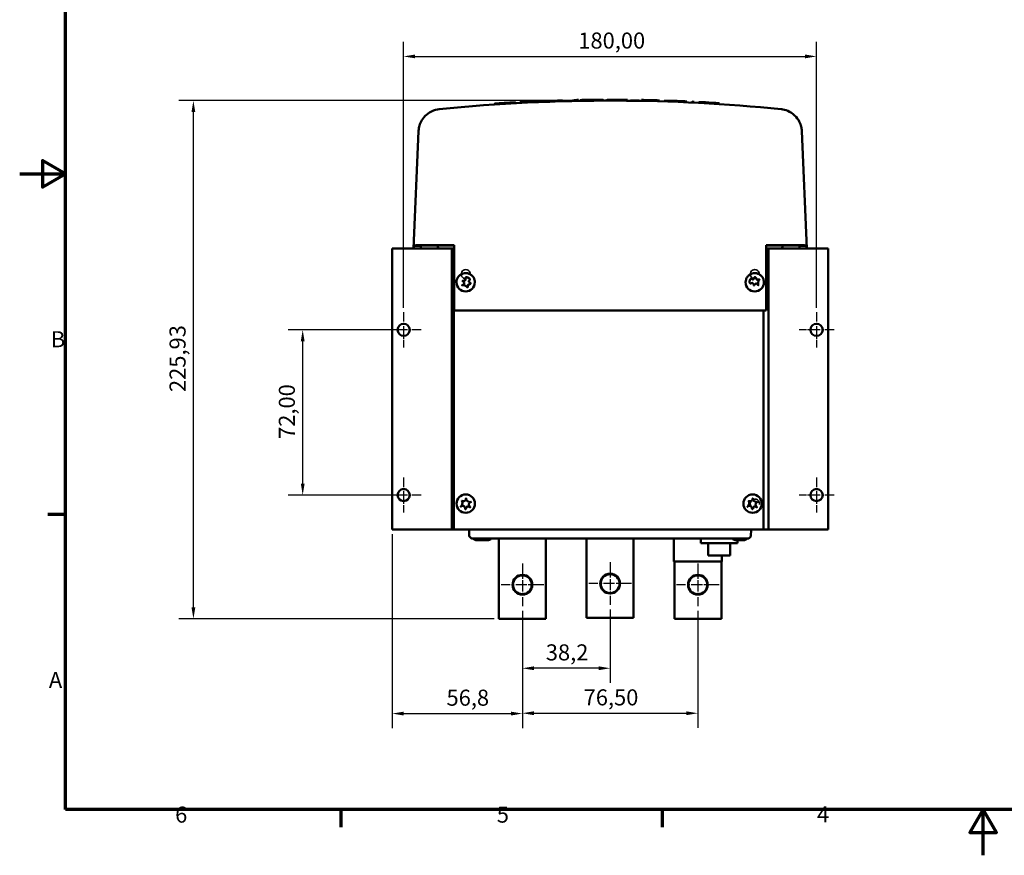
# Model space of a CAD drawing. Units: millimetres. Extents: x 0 to 840, y 0 to 594.
# Drawn here: x 0 to 429, y 0 to 364 of the extents above; entities that cross this region are included whole.
import ezdxf

# ---------------------------------------------------------------- set-up
doc = ezdxf.new("R2010")
doc.units = ezdxf.units.MM
doc.header["$LTSCALE"] = 2
doc.linetypes.add('CHAIN', pattern=[0.3543, 0.2362, -0.0295, 0.0591, -0.0295])
for name, color, linetype, lineweight in [('Border (ISO)', 7, 'Continuous', 70), ('Center Mark (ISO)', 7, 'Continuous', 25), ('Dimension (ISO)', 7, 'Continuous', 25), ('Visible (ISO)', 7, 'Continuous', 50), ('Visible Narrow (ISO)', 7, 'Continuous', 35)]:
    doc.layers.add(name, color=color, linetype=linetype, lineweight=lineweight)
doc.styles.add('Note Text (ISO)', font='tahoma.ttf')
doc.dimstyles.new('Default (ISO)', dxfattribs={"dimscale": 2, "dimtxt": 3.5, "dimasz": 2.5, "dimexe": 3.175, "dimexo": 1, "dimgap": 0.762, "dimtad": 1, "dimrnd": 1e-08, "dimzin": 0, "dimtxsty": 'Note Text (ISO)', "dimcen": 0.09, "dimdle": 10, "dimclrd": 256, "dimclre": 256, "dimclrt": 256, "dimazin": 0, "dimtfac": 1.001486, "dimtmove": 0, "dimatfit": 3, "dimfxl": 1, "dimtolj": 1, "dimtzin": 0, "dimlwd": -1, "dimlwe": -1, "dimarcsym": 0})

# ---------------------------------------------------------------- blocks, each defined once
blk = doc.blocks.new('Borders Default Border')
at = {"layer": 'Border (ISO)'}
for p, q in [((10, 74.25), (6.1, 74.25)), ((70, 10), (70, 6.1)), ((140, 10), (140, 6.1))]:
    blk.add_line(p, q, dxfattribs=at)
at = {"layer": 'Border (ISO)', "flags": 128}
for points in [[(10, 10), (10, 287), (410, 287), (410, 10), (10, 10)], [(0, 148.5), (10, 148.5), (5, 151.39), (5, 145.61), (10, 148.5)], [(210, 0), (210, 10), (207.11, 5), (212.89, 5), (210, 10)]]:
    blk.add_lwpolyline(points, dxfattribs=at)
at = {"layer": 'Border (ISO)', "char_height": 3.5, "attachment_point": 7, "style": 'Note Text (ISO)'}
for s, insert in [('B', (6.78, 109.63)), ('A', (6.36, 35.38)), ('6', (33.88, 6.03)), ('5', (103.98, 6.03)), ('4', (173.78, 6.1))]:
    blk.add_mtext(s, dxfattribs=dict(at, insert=insert))
blk = doc.blocks.new('*D7')
at = {"layer": 'Defpoints', "color": 0, "transparency": 16777216}
for p in [(123.36, 229.03), (167.36, 229.03), (167.36, 157.03)]:
    blk.add_point(p, dxfattribs=at)
at = {"layer": 'Dimension (ISO)', "transparency": 16777216}
for p, q in [((165.36, 229.03), (117.01, 229.03)), ((123.36, 162.03), (123.36, 224.03)), ((165.36, 157.03), (117.01, 157.03))]:
    blk.add_line(p, q, dxfattribs=at)
for points in [[(122.53, 224.03), (124.19, 224.03), (123.36, 229.03)], [(122.53, 162.03), (124.19, 162.03), (123.36, 157.03)]]:
    blk.add_solid(points, dxfattribs=at)
at = {"layer": 'Dimension (ISO)', "transparency": 16777216, "insert": (112.95, 181.49), "char_height": 7, "attachment_point": 1, "rotation": 90, "style": 'Note Text (ISO)'}
blk.add_mtext('\\A1;72,00', dxfattribs=at)
blk = doc.blocks.new('*D8')
at = {"layer": 'Defpoints', "color": 0, "transparency": 16777216}
for p in [(75.72, 328.96), (257.4, 328.96), (208.86, 103.03)]:
    blk.add_point(p, dxfattribs=at)
at = {"layer": 'Dimension (ISO)', "transparency": 16777216}
for p, q in [((255.4, 328.96), (69.37, 328.96)), ((75.72, 108.03), (75.72, 323.96)), ((206.86, 103.03), (69.37, 103.03))]:
    blk.add_line(p, q, dxfattribs=at)
for points in [[(74.89, 323.96), (76.55, 323.96), (75.72, 328.96)], [(74.89, 108.03), (76.55, 108.03), (75.72, 103.03)]]:
    blk.add_solid(points, dxfattribs=at)
at = {"layer": 'Dimension (ISO)', "transparency": 16777216, "insert": (65.31, 201.93), "char_height": 7, "attachment_point": 1, "rotation": 90, "style": 'Note Text (ISO)'}
blk.add_mtext('\\A1;225,93', dxfattribs=at)
blk = doc.blocks.new('*D11')
at = {"layer": 'Defpoints', "color": 0, "transparency": 16777216}
for p in [(219.11, 108.63), (295.61, 108.63), (295.61, 61.93)]:
    blk.add_point(p, dxfattribs=at)
at = {"layer": 'Dimension (ISO)', "transparency": 16777216}
for p, q in [((219.11, 106.63), (219.11, 55.58)), ((295.61, 106.63), (295.61, 55.58)), ((224.11, 61.93), (290.61, 61.93))]:
    blk.add_line(p, q, dxfattribs=at)
for points in [[(224.11, 62.76), (224.11, 61.1), (219.11, 61.93)], [(290.61, 62.76), (290.61, 61.1), (295.61, 61.93)]]:
    blk.add_solid(points, dxfattribs=at)
at = {"layer": 'Dimension (ISO)', "transparency": 16777216, "insert": (245.82, 72.34), "char_height": 7, "attachment_point": 1, "style": 'Note Text (ISO)'}
blk.add_mtext('\\A1;76,50', dxfattribs=at)
blk = doc.blocks.new('*D12')
at = {"layer": 'Defpoints', "color": 0, "transparency": 16777216}
for p in [(219.11, 108.63), (257.36, 109.13), (219.11, 81.53)]:
    blk.add_point(p, dxfattribs=at)
at = {"layer": 'Dimension (ISO)', "transparency": 16777216}
for p, q in [((219.11, 106.63), (219.11, 75.18)), ((257.36, 107.13), (257.36, 75.18)), ((252.36, 81.53), (224.11, 81.53))]:
    blk.add_line(p, q, dxfattribs=at)
for points in [[(224.11, 82.36), (224.11, 80.7), (219.11, 81.53)], [(252.36, 82.36), (252.36, 80.7), (257.36, 81.53)]]:
    blk.add_solid(points, dxfattribs=at)
at = {"layer": 'Dimension (ISO)', "transparency": 16777216, "insert": (229.33, 91.95), "char_height": 7, "attachment_point": 1, "style": 'Note Text (ISO)'}
blk.add_mtext('\\A1;38,2', dxfattribs=at)
blk = doc.blocks.new('*D13')
at = {"layer": 'Defpoints', "color": 0, "transparency": 16777216}
for p in [(162.36, 142.03), (219.11, 108.63), (219.11, 61.78)]:
    blk.add_point(p, dxfattribs=at)
at = {"layer": 'Dimension (ISO)', "transparency": 16777216}
for p, q in [((162.36, 140.03), (162.36, 55.43)), ((219.11, 106.63), (219.11, 55.43)), ((167.36, 61.78), (214.11, 61.78))]:
    blk.add_line(p, q, dxfattribs=at)
for points in [[(167.36, 62.61), (167.36, 60.94), (162.36, 61.78)], [(214.11, 62.61), (214.11, 60.94), (219.11, 61.78)]]:
    blk.add_solid(points, dxfattribs=at)
at = {"layer": 'Dimension (ISO)', "transparency": 16777216, "insert": (186.05, 72.2), "char_height": 7, "attachment_point": 1, "style": 'Note Text (ISO)'}
blk.add_mtext('\\A1;56,8', dxfattribs=at)
blk = doc.blocks.new('*D14')
at = {"layer": 'Defpoints', "color": 0, "transparency": 16777216}
for p in [(347.36, 348.22), (167.36, 236.68), (347.36, 236.68)]:
    blk.add_point(p, dxfattribs=at)
at = {"layer": 'Dimension (ISO)', "transparency": 16777216}
for p, q in [((167.36, 238.68), (167.36, 354.57)), ((347.36, 238.68), (347.36, 354.57)), ((172.36, 348.22), (342.36, 348.22))]:
    blk.add_line(p, q, dxfattribs=at)
for points in [[(172.36, 349.05), (172.36, 347.39), (167.36, 348.22)], [(342.36, 349.05), (342.36, 347.39), (347.36, 348.22)]]:
    blk.add_solid(points, dxfattribs=at)
at = {"layer": 'Dimension (ISO)', "transparency": 16777216, "insert": (243.49, 358.64), "char_height": 7, "attachment_point": 1, "style": 'Note Text (ISO)'}
blk.add_mtext('\\A1;180,00', dxfattribs=at)

msp = doc.modelspace()

# ---------------------------------------------------------------- linework, layer by layer
at = {"layer": 'Center Mark (ISO)', "linetype": 'CHAIN', "ltscale": 8.500637}
for p, q in [((167.362, 236.681), (167.362, 221.381)), ((347.362, 236.681), (347.362, 221.381)), ((175.012, 229.031), (159.712, 229.031)), ((355.012, 229.031), (339.712, 229.031)), ((167.362, 164.681), (167.362, 149.381)), ((347.362, 164.681), (347.362, 149.381)), ((175.012, 157.031), (159.712, 157.031)), ((355.012, 157.031), (339.712, 157.031))]:
    msp.add_line(p, q, dxfattribs=at)
at = {"layer": 'Center Mark (ISO)', "linetype": 'CHAIN', "ltscale": 10.334129}
for p, q in [((219.112, 127.231), (219.112, 108.631)), ((257.362, 127.731), (257.362, 109.131)), ((295.612, 127.231), (295.612, 108.631)), ((228.412, 117.931), (209.812, 117.931)), ((266.662, 118.431), (248.062, 118.431)), ((304.912, 117.931), (286.312, 117.931))]:
    msp.add_line(p, q, dxfattribs=at)
at = {"layer": 'Visible (ISO)'}
for p, q in [((206.827, 327.237), (206.827, 327.481)), ((216.053, 327.81), (216.053, 328.215)), ((218.062, 327.919), (218.062, 328.324)), ((225.986, 328.297), (225.986, 328.702)), ((226.94, 328.337), (226.94, 328.742)), ((228.021, 328.381), (228.021, 328.786)), ((234.568, 328.611), (234.568, 329.016)), ((235.901, 328.651), (235.901, 329.056)), ((242.435, 328.811), (242.435, 329.217)), ((243.528, 328.833), (243.528, 329.238)), ((244.255, 328.846), (244.255, 328.995)), ((254.536, 328.957), (254.536, 329.077)), ((255.977, 328.961), (255.977, 329.213)), ((264.982, 328.923), (264.982, 329.329)), ((266.214, 328.91), (266.214, 329.014)), ((269.967, 328.856), (269.967, 328.96)), ((270.985, 328.838), (270.985, 329.243)), ((278.909, 328.65), (278.909, 329.056)), ((280.899, 328.59), (280.899, 328.723)), ((290.757, 328.212), (290.757, 328.616)), ((293.001, 328.108), (293.001, 328.513)), ((293.974, 328.061), (293.974, 328.465)), ((296.091, 327.953), (296.091, 328.202)), ((304.975, 327.436), (304.975, 327.676)), ((173.865, 315.627), (171.634, 264.531)), ((340.932, 315.627), (343.162, 264.531)), ((162.862, 264.531), (162.362, 264.531)), ((162.362, 142.031), (162.362, 264.531)), ((162.862, 264.531), (187.862, 264.531)), ((174.875, 265.713), (171.871, 265.713)), ((176.909, 265.975), (189.449, 265.975)), ((189.449, 265.844), (176.909, 265.844)), ((188.362, 264.531), (187.862, 264.531)), ((188.362, 264.531), (188.862, 264.531)), ((188.362, 142.031), (188.362, 264.531)), ((188.862, 264.531), (189.247, 264.531)), ((189.449, 264.531), (189.247, 264.531)), ((189.247, 264.531), (189.247, 142.031)), ((189.449, 265.975), (189.449, 237.531)), ((325.348, 265.975), (337.888, 265.975)), ((325.348, 237.531), (325.348, 265.975)), ((337.888, 265.844), (325.348, 265.844)), ((325.348, 264.531), (325.862, 264.531)), ((325.862, 264.531), (326.362, 264.531)), ((326.862, 264.531), (326.362, 264.531)), ((326.362, 142.031), (326.362, 264.531)), ((326.862, 264.531), (351.862, 264.531)), ((342.926, 265.713), (339.922, 265.713)), ((352.362, 264.531), (351.862, 264.531)), ((352.362, 142.031), (352.362, 264.531)), ((190.398, 249.753), (190.398, 249.764)), ((193.754, 249.416), (193.754, 249.342)), ((194.32, 250.983), (194.32, 250.909)), ((195.778, 250.172), (195.778, 250.098)), ((198.398, 249.753), (198.398, 249.764)), ((316.398, 249.753), (316.398, 249.764)), ((321.821, 249.284), (321.821, 249.21)), ((324.398, 249.753), (324.398, 249.764)), ((189.449, 237.531), (325.348, 237.531)), ((324.247, 142.031), (324.247, 237.531)), ((162.862, 142.031), (162.362, 142.031)), ((162.862, 142.031), (187.862, 142.031)), ((188.362, 142.031), (187.862, 142.031)), ((188.362, 142.031), (188.862, 142.031)), ((188.862, 142.031), (189.247, 142.031)), ((189.247, 142.031), (324.247, 142.031)), ((195.862, 142.031), (195.962, 139.158)), ((318.761, 139.158), (318.862, 142.031)), ((324.247, 142.031), (325.862, 142.031)), ((325.862, 142.031), (326.362, 142.031)), ((326.862, 142.031), (326.362, 142.031)), ((326.862, 142.031), (351.862, 142.031)), ((352.362, 142.031), (351.862, 142.031)), ((196.019, 139.025), (196.942, 138.09)), ((197.085, 138.031), (317.638, 138.031)), ((202.872, 137.431), (198.852, 137.431)), ((202.872, 137.431), (198.852, 137.431)), ((198.852, 137.431), (198.852, 137.431)), ((204.372, 137.431), (202.872, 137.431)), ((204.372, 137.431), (202.872, 137.431)), ((202.872, 137.431), (202.872, 137.431)), ((204.372, 137.431), (204.372, 137.431)), ((208.862, 103.031), (208.862, 138.031)), ((229.362, 138.031), (229.362, 103.031)), ((247.112, 103.531), (247.112, 138.031)), ((267.612, 138.031), (267.612, 103.531)), ((285.162, 128.031), (285.162, 138.031)), ((296.862, 136.031), (296.862, 138.031)), ((315.872, 137.431), (311.852, 137.431)), ((315.872, 137.431), (311.852, 137.431)), ((311.852, 137.431), (311.852, 137.431)), ((312.862, 136.031), (312.862, 137.431)), ((315.872, 137.431), (315.872, 137.431)), ((317.781, 138.09), (318.704, 139.025)), ((296.862, 136.031), (312.862, 136.031)), ((300.071, 130.681), (300.071, 136.031)), ((300.115, 136.031), (300.115, 130.681)), ((309.653, 130.681), (309.653, 136.031)), ((300.115, 130.681), (300.071, 130.681)), ((309.653, 130.681), (300.115, 130.681)), ((306.062, 128.031), (306.062, 130.681)), ((285.162, 128.031), (306.062, 128.031)), ((285.362, 103.031), (285.362, 128.031)), ((305.862, 128.031), (305.862, 103.031)), ((229.362, 103.031), (208.862, 103.031)), ((267.612, 103.531), (247.112, 103.531)), ((305.862, 103.031), (285.362, 103.031))]:
    msp.add_line(p, q, dxfattribs=at)
for centre, radius in [((167.362, 229.031), 2.65), ((347.362, 229.031), 2.65), ((167.362, 157.031), 2.65), ((347.362, 157.031), 2.65), ((194.447, 153.281), 4), ((319.447, 153.281), 4), ((219.112, 117.931), 4.3), ((219.112, 117.931), 4.1), ((257.362, 118.431), 4.3), ((257.362, 118.431), 4.1), ((295.612, 117.931), 4.3), ((295.612, 117.931), 4.1)]:
    msp.add_circle(centre, radius, dxfattribs=at)
for centre, radius, start, end in [((196.162, 139.165), 0.2, 182, 224.64321), ((197.085, 138.231), 0.2, 224.64321, 270), ((198.862, 138.931), 1.5, 216.8699, 269.61803), ((202.862, 138.931), 1.5, 270.38197, 323.1301), ((204.362, 138.931), 1.5, 270.38197, 323.1301), ((311.862, 138.931), 1.5, 216.8699, 269.61803), ((315.862, 138.931), 1.5, 270.38197, 323.1301), ((317.638, 138.231), 0.2, 270, 315.35679), ((318.561, 139.165), 0.2, 315.35679, 358)]:
    msp.add_arc(centre, radius, start, end, dxfattribs=at)
for centre, major_axis, ratio, start_param, end_param in [((640.455, 265.099), (-468.795, 0), 0.043661, 6.2507105, 6.2531881), ((640.455, 265.099), (465.793, 0), 0.043661, 3.1091294, 3.1114143), ((-125.659, 265.099), (-465.793, 0), 0.043661, 3.171771, 3.1740559), ((-125.659, 265.099), (468.795, 0), 0.043661, 0.0299972, 0.0324748), ((194.398, 249.753), (4, 0), 0.9990482, 3.1415927, 6.2831853), ((320.398, 249.753), (4, 0), 0.9990482, 3.1415927, 6.2831853)]:
    msp.add_ellipse(centre, major_axis=major_axis, ratio=ratio, start_param=start_param, end_param=end_param, dxfattribs=at)
for points, degree, knots in [([(182.898, 325.214), (208.482, 327.795), (234.235, 329.046), (283.965, 328.875), (308.004, 327.624), (331.899, 325.214)], 3, [0, 0, 0, 0, 7.7142418, 7.7142418, 14.9189317, 14.9189317, 14.9189317, 14.9189317]), ([(206.827, 327.481), (206.827, 327.513), (206.873, 327.546), (207.081, 327.598), (207.178, 327.616), (207.372, 327.643), (207.491, 327.659), (208.019, 327.712), (208.385, 327.741), (208.992, 327.786), (209.269, 327.805), (209.538, 327.822)], 3, [0, 0, 0, 0, 0.13292517, 0.13292517, 0.20062532, 0.20062532, 0.22962181, 0.22962181, 0.26972267, 0.26972267, 0.30109383, 0.30109383, 0.30109383, 0.30109383]), ([(244.255, 328.995), (244.255, 329.075), (244.354, 329.137), (244.667, 329.195), (244.772, 329.21), (244.981, 329.228), (245.091, 329.236), (245.629, 329.263), (246.085, 329.277), (247.089, 329.3), (247.642, 329.309), (248.154, 329.315)], 3, [0, 0, 0, 0, 0.31801235, 0.31801235, 0.42324221, 0.42324221, 0.46948835, 0.46948835, 0.55001661, 0.55001661, 0.63269544, 0.63269544, 0.63269544, 0.63269544]), ([(251.692, 329.351), (252.166, 329.355), (252.671, 329.355), (253.475, 329.342), (253.676, 329.333), (253.933, 329.32), (254.06, 329.309), (254.204, 329.291), (254.243, 329.284), (254.312, 329.269), (254.336, 329.26), (254.493, 329.208), (254.511, 329.187), (254.534, 329.141), (254.536, 329.105), (254.536, 329.077)], 3, [0, 0, 0, 0, 0.1419265, 0.1419265, 0.2552034, 0.2552034, 0.4471246, 0.4471246, 0.5460484, 0.5460484, 0.6654822, 0.6654822, 1.2511187, 1.2511187, 2.0591029, 2.0591029, 2.0591029, 2.0591029]), ([(255.977, 329.213), (255.977, 329.244), (256.022, 329.275), (256.225, 329.311), (256.316, 329.322), (256.508, 329.336), (256.621, 329.343), (257.074, 329.358), (257.381, 329.363), (257.895, 329.367), (258.127, 329.367), (258.353, 329.367)], 3, [0, 0, 0, 0, 0.13246774, 0.13246774, 0.19643101, 0.19643101, 0.22841391, 0.22841391, 0.27184043, 0.27184043, 0.30538998, 0.30538998, 0.30538998, 0.30538998]), ([(280.899, 328.723), (280.899, 328.793), (280.988, 328.851), (281.395, 328.912), (281.577, 328.92), (281.792, 328.929), (281.961, 328.931), (282.474, 328.931), (282.856, 328.924), (283.504, 328.907), (283.795, 328.897), (284.078, 328.887)], 3, [0, 0, 0, 0, 0.2730772, 0.2730772, 0.4535855, 0.4535855, 0.7944718, 0.7944718, 1.4028029, 1.4028029, 1.8693826, 1.8693826, 1.8693826, 1.8693826]), ([(295.886, 327.964), (295.898, 327.989), (295.943, 328.012), (296.058, 328.03), (296.074, 328.032), (296.091, 328.034)], 3, [0.01902003, 0.01902003, 0.01902003, 0.01902003, 0.11452582, 0.11452582, 0.12811804, 0.12811804, 0.12811804, 0.12811804]), ([(296.091, 328.202), (296.091, 328.229), (296.132, 328.255), (296.37, 328.285), (296.501, 328.289), (296.742, 328.293), (296.904, 328.292), (297.331, 328.282), (297.6, 328.272), (297.982, 328.254), (298.496, 328.229), (299.158, 328.195), (299.478, 328.179), (300.438, 328.123)], 3, [0, 0, 0, 0, 0.11313175, 0.11313175, 0.20102421, 0.20102421, 0.32300489, 0.32300489, 0.48712675, 0.48712675, 0.55432944, 0.55432944, 0.60070959, 0.60070959, 0.60070959, 0.60070959]), ([(300.438, 328.123), (302.657, 327.994), (303.275, 327.942), (303.904, 327.889), (304.129, 327.868), (304.486, 327.826), (304.605, 327.809), (304.746, 327.781), (304.829, 327.764), (304.952, 327.718), (304.975, 327.696), (304.975, 327.676)], 3, [0, 0, 0, 0, 0.6668885, 0.6668885, 0.9734469, 0.9734469, 1.1956347, 1.1956347, 1.3221483, 1.3221483, 1.4453555, 1.4453555, 1.4453555, 1.4453555]), ([(182.898, 325.214), (181.837, 325.107), (180.611, 324.798), (178.438, 323.721), (177.496, 323.027), (175.965, 321.471), (175.391, 320.619), (174.544, 318.987), (174.297, 318.222), (173.984, 316.929), (173.917, 316.393), (173.875, 315.83), (173.869, 315.726), (173.865, 315.627)], 3, [-12.51031066, -12.51031066, -12.51031066, -12.51031066, -12.38560493, -12.38560493, -12.27818166, -12.27818166, -12.16575543, -12.16575543, -12.04104971, -12.04104971, -11.91634398, -11.91634398, -11.88678203, -11.88678203, -11.88678203, -11.88678203]), ([(340.932, 315.627), (340.913, 316.046), (340.869, 316.538), (340.636, 317.73), (340.448, 318.436), (339.734, 320.064), (339.196, 320.996), (337.656, 322.727), (336.686, 323.513), (334.629, 324.611), (333.574, 324.949), (332.37, 325.158), (332.131, 325.191), (331.899, 325.214)], 3, [-1.62164802, -1.62164802, -1.62164802, -1.62164802, -1.49694229, -1.49694229, -1.37223656, -1.37223656, -1.24753083, -1.24753083, -1.13237969, -1.13237969, -1.02539696, -1.02539696, -0.99811937, -0.99811937, -0.99811937, -0.99811937]), ([(171.907, 265.763), (171.927, 265.79), (172.061, 265.817), (172.558, 265.868), (172.928, 265.892), (173.855, 265.932), (174.404, 265.947), (175.61, 265.969), (176.256, 265.975), (176.909, 265.975)], 3, [-0.77192367, -0.77192367, -0.77192367, -0.77192367, -0.58661622, -0.58661622, -0.39122882, -0.39122882, -0.19566016, -0.19566016, 0, 0, 0, 0]), ([(176.909, 265.844), (176.661, 265.844), (176.415, 265.842), (175.941, 265.834), (175.718, 265.827), (175.341, 265.812), (175.189, 265.802), (174.976, 265.782), (174.916, 265.771), (174.908, 265.759)], 3, [-0.30876036, -0.30876036, -0.30876036, -0.30876036, -0.23434933, -0.23434933, -0.15616993, -0.15616993, -0.07806441, -0.07806441, 0, 0, 0, 0]), ([(182.699, 264.531), (182.611, 264.531), (182.529, 264.622), (182.358, 265.005), (182.285, 265.323), (182.219, 265.684), (182.205, 265.763), (182.193, 265.844)], 3, [0, 0, 0, 0, 0.14234305, 0.14234305, 0.32925832, 0.32925832, 0.3791851, 0.3791851, 0.3791851, 0.3791851]), ([(332.604, 265.844), (332.591, 265.763), (332.578, 265.684), (332.511, 265.323), (332.439, 265.005), (332.267, 264.622), (332.185, 264.531), (332.097, 264.531)], 3, [0.2076425, 0.2076425, 0.2076425, 0.2076425, 0.24306008, 0.24306008, 0.37565172, 0.37565172, 0.47662527, 0.47662527, 0.47662527, 0.47662527]), ([(337.888, 265.975), (338.508, 265.975), (339.123, 265.969), (340.308, 265.949), (340.864, 265.934), (341.808, 265.895), (342.188, 265.872), (342.721, 265.82), (342.868, 265.792), (342.89, 265.763)], 3, [-0.77189509, -0.77189509, -0.77189509, -0.77189509, -0.58587288, -0.58587288, -0.39042427, -0.39042427, -0.19516066, -0.19516066, 0, 0, 0, 0]), ([(339.888, 265.759), (339.88, 265.77), (339.827, 265.781), (339.628, 265.801), (339.48, 265.81), (339.109, 265.826), (338.89, 265.833), (338.407, 265.841), (338.149, 265.844), (337.888, 265.844)], 3, [-0.3087718, -0.3087718, -0.3087718, -0.3087718, -0.23464671, -0.23464671, -0.1564918, -0.1564918, -0.07826426, -0.07826426, 0, 0, 0, 0]), ([(190.398, 249.764), (190.398, 250.19), (190.467, 250.616), (190.735, 251.425), (190.935, 251.808), (191.445, 252.492), (191.755, 252.793), (192.454, 253.282), (192.843, 253.47), (193.66, 253.714), (194.088, 253.771), (194.941, 253.746), (195.366, 253.665), (196.168, 253.373), (196.545, 253.163), (197.214, 252.634), (197.506, 252.315), (197.975, 251.603), (198.152, 251.209), (198.352, 250.461), (198.398, 250.112), (198.398, 249.764)], 3, [0, 0, 0, 0, 0.3199849, 0.3199849, 0.6399729, 0.6399729, 0.9599686, 0.9599686, 1.2799737, 1.2799737, 1.5999863, 1.5999863, 1.9200013, 1.9200013, 2.2400128, 2.2400128, 2.5600163, 2.5600163, 2.8800103, 2.8800103, 3.1415927, 3.1415927, 3.1415927, 3.1415927]), ([(316.398, 249.764), (316.398, 250.19), (316.467, 250.616), (316.735, 251.425), (316.935, 251.808), (317.445, 252.492), (317.755, 252.793), (318.454, 253.282), (318.843, 253.47), (319.66, 253.714), (320.088, 253.771), (320.941, 253.746), (321.366, 253.665), (322.168, 253.373), (322.545, 253.163), (323.214, 252.634), (323.506, 252.315), (323.975, 251.603), (324.152, 251.209), (324.352, 250.461), (324.398, 250.112), (324.398, 249.764)], 3, [0, 0, 0, 0, 0.3199849, 0.3199849, 0.6399729, 0.6399729, 0.9599686, 0.9599686, 1.2799737, 1.2799737, 1.5999863, 1.5999863, 1.9200013, 1.9200013, 2.2400128, 2.2400128, 2.5600163, 2.5600163, 2.8800103, 2.8800103, 3.1415927, 3.1415927, 3.1415927, 3.1415927]), ([(196.198, 251.163), (196.27, 250.887), (196.035, 250.439), (194.984, 249.976), (197.434, 249.862), (195.996, 248.108), (195.101, 249.8), (195.441, 245.853), (194.894, 249.546), (190.493, 247.731), (196.339, 249.408), (190.568, 251.009), (196.517, 249.639), (192.768, 252.493), (195.413, 252.067), (196.108, 251.507), (196.198, 251.163)], 5, [-1, -1, -1, -1, -1, -1, -0.9076052, -0.8499733, -0.7758429, -0.7018485, -0.6236311, -0.54034, -0.453424, -0.365983, -0.2777278, -0.1875637, -0.1156192, 0, 0, 0, 0, 0, 0]), ([(193.754, 249.342), (193.754, 249.336), (193.751, 249.123), (193.628, 248.91), (193.378, 248.724), (193.126, 248.591), (192.95, 248.51)], 5, [0.364192301, 0.364192301, 0.364192301, 0.364192301, 0.364192301, 0.364192301, 0.365983037, 0.431420547, 0.431420547, 0.431420547, 0.431420547, 0.431420547, 0.431420547]), ([(194.32, 250.909), (194.32, 250.851), (194.291, 250.553), (194.066, 250.357), (193.479, 250.365), (193.14, 250.366), (193.06, 250.318)], 5, [0.1679612, 0.1679612, 0.1679612, 0.1679612, 0.1679612, 0.1679612, 0.18756369, 0.27237269, 0.27237269, 0.27237269, 0.27237269, 0.27237269, 0.27237269]), ([(196.198, 251.088), (196.108, 251.433), (195.633, 251.816), (194.647, 252.071), (194.301, 251.909), (194.256, 251.564), (194.254, 251.529)], 5, [0, 0, 0, 0, 0, 0, 0.11561922, 0.1282615, 0.1282615, 0.1282615, 0.1282615, 0.1282615, 0.1282615]), ([(196.545, 249.241), (196.54, 249.291), (196.49, 249.482), (196.288, 249.691), (195.953, 249.827), (195.795, 249.96), (195.778, 250.078), (195.778, 250.098)], 5, [0.829873225, 0.829873225, 0.829873225, 0.829873225, 0.829873225, 0.829873225, 0.849973328, 0.907605216, 0.919227707, 0.919227707, 0.919227707, 0.919227707, 0.919227707, 0.919227707]), ([(318.684, 251.267), (318.941, 251.39), (319.426, 251.245), (320.082, 250.302), (319.725, 252.727), (321.723, 251.652), (320.232, 250.451), (324.045, 251.54), (320.521, 250.297), (323.147, 246.329), (320.381, 251.74), (319.912, 245.775), (320.12, 251.87), (318.033, 247.648), (317.946, 250.323), (318.362, 251.112), (318.684, 251.267)], 5, [-1, -1, -1, -1, -1, -1, -0.9076052, -0.8499733, -0.7758429, -0.7018485, -0.6236311, -0.54034, -0.453424, -0.365983, -0.2777278, -0.1875637, -0.1156192, 0, 0, 0, 0, 0, 0]), ([(322.424, 250.921), (322.422, 250.923), (322.362, 250.971), (321.957, 250.913), (320.556, 250.638), (321.723, 251.578), (319.725, 252.653), (320.082, 250.228), (319.426, 251.171), (318.941, 251.316), (318.684, 251.192)], 5, [0.62007896, 0.62007896, 0.62007896, 0.62007896, 0.62007896, 0.62007896, 0.62363112, 0.70184847, 0.77584288, 0.84997333, 0.90760522, 1, 1, 1, 1, 1, 1]), ([(192.316, 152.086), (192.429, 152.206), (192.823, 152.675), (193.501, 154.016), (191.602, 155.53), (194.548, 152.585), (194.754, 158.006), (194.015, 152.816), (198.923, 154.601), (194.997, 153.891), (195.819, 152.435), (196.26, 151.915), (196.368, 151.771)], 5, [-0.61068666, -0.61068666, -0.61068666, -0.61068666, -0.61068666, -0.61068666, -0.56056213, -0.48217479, -0.40363329, -0.326177, -0.24653202, -0.16393891, -0.09802705, -0.01783375, -0.01783375, -0.01783375, -0.01783375, -0.01783375, -0.01783375]), ([(317.316, 152.086), (317.429, 152.206), (317.823, 152.675), (318.501, 154.016), (316.602, 155.53), (319.548, 152.585), (319.754, 158.006), (319.015, 152.816), (323.923, 154.601), (319.997, 153.891), (320.819, 152.435), (321.26, 151.915), (321.368, 151.771)], 5, [-0.61068666, -0.61068666, -0.61068666, -0.61068666, -0.61068666, -0.61068666, -0.56056213, -0.48217479, -0.40363329, -0.326177, -0.24653202, -0.16393891, -0.09802705, -0.01783375, -0.01783375, -0.01783375, -0.01783375, -0.01783375, -0.01783375]), ([(192.333, 152.055), (192.32, 152.047), (192.306, 152.039), (192.258, 152.009), (192.224, 151.987), (192.182, 151.956), (192.175, 151.951), (192.17, 151.947), (192.17, 151.947), (192.17, 151.947), (192.17, 151.947), (192.17, 151.947), (192.17, 151.947), (192.17, 151.947), (192.17, 151.947), (192.17, 151.947), (192.17, 151.947), (192.175, 151.951), (192.192, 151.965), (192.246, 152.014), (192.273, 152.041), (192.305, 152.075), (192.311, 152.08), (192.316, 152.086)], 3, [-3.58006668, -3.58006668, -3.58006668, -3.58006668, -3.57535084, -3.57535084, -3.56318749, -3.56318749, -3.55886069, -3.55886069, -3.55793554, -3.55793554, -3.55785795, -3.55785795, -3.55770843, -3.55770843, -3.55742614, -3.55742614, -3.55605767, -3.55605767, -3.52159236, -3.52159236, -3.48324963, -3.48324963, -3.47572283, -3.47572283, -3.47572283, -3.47572283]), ([(196.317, 151.708), (196.178, 151.767), (195.716, 152), (194.598, 152.454), (194.938, 151.179), (193.872, 149.914), (194.339, 152.692), (193.052, 152.435), (192.491, 152.149), (192.333, 152.055)], 5, [-0.98495642, -0.98495642, -0.98495642, -0.98495642, -0.98495642, -0.98495642, -0.91755152, -0.86185072, -0.78953654, -0.71472387, -0.65739422, -0.65739422, -0.65739422, -0.65739422, -0.65739422, -0.65739422]), ([(196.412, 151.682), (196.412, 151.682), (196.411, 151.681), (196.409, 151.681), (196.407, 151.68), (196.398, 151.68), (196.386, 151.682), (196.355, 151.693), (196.34, 151.699), (196.323, 151.706), (196.32, 151.707), (196.317, 151.708)], 3, [-4.367011464, -4.367011464, -4.367011464, -4.367011464, -4.366720574, -4.366720574, -4.365409973, -4.365409973, -4.360298339, -4.360298339, -4.356034015, -4.356034015, -4.355093938, -4.355093938, -4.355093938, -4.355093938]), ([(196.368, 151.771), (196.388, 151.745), (196.404, 151.723), (196.414, 151.703), (196.415, 151.698), (196.417, 151.692), (196.417, 151.69), (196.417, 151.688), (196.416, 151.686), (196.415, 151.685), (196.415, 151.684), (196.414, 151.683), (196.413, 151.682), (196.412, 151.682)], 3, [-4.382693953, -4.382693953, -4.382693953, -4.382693953, -4.372876092, -4.372876092, -4.37011158, -4.37011158, -4.3689071, -4.3689071, -4.368179153, -4.368179153, -4.36751795, -4.36751795, -4.367011464, -4.367011464, -4.367011464, -4.367011464]), ([(317.333, 152.055), (317.32, 152.047), (317.306, 152.039), (317.258, 152.009), (317.224, 151.987), (317.182, 151.956), (317.175, 151.951), (317.17, 151.947), (317.17, 151.947), (317.17, 151.947), (317.17, 151.947), (317.17, 151.947), (317.17, 151.947), (317.17, 151.947), (317.17, 151.947), (317.17, 151.947), (317.17, 151.947), (317.175, 151.951), (317.192, 151.965), (317.246, 152.014), (317.273, 152.041), (317.305, 152.075), (317.311, 152.08), (317.316, 152.086)], 3, [-3.58006668, -3.58006668, -3.58006668, -3.58006668, -3.57535084, -3.57535084, -3.56318749, -3.56318749, -3.55886069, -3.55886069, -3.55793554, -3.55793554, -3.55785795, -3.55785795, -3.55770843, -3.55770843, -3.55742614, -3.55742614, -3.55605767, -3.55605767, -3.52159236, -3.52159236, -3.48324963, -3.48324963, -3.47572283, -3.47572283, -3.47572283, -3.47572283]), ([(321.317, 151.708), (321.178, 151.767), (320.716, 152), (319.598, 152.454), (319.938, 151.179), (318.872, 149.914), (319.339, 152.692), (318.052, 152.435), (317.491, 152.149), (317.333, 152.055)], 5, [-0.98495642, -0.98495642, -0.98495642, -0.98495642, -0.98495642, -0.98495642, -0.91755152, -0.86185072, -0.78953654, -0.71472387, -0.65739422, -0.65739422, -0.65739422, -0.65739422, -0.65739422, -0.65739422]), ([(321.412, 151.682), (321.412, 151.682), (321.411, 151.681), (321.409, 151.681), (321.407, 151.68), (321.398, 151.68), (321.386, 151.682), (321.355, 151.693), (321.34, 151.699), (321.323, 151.706), (321.32, 151.707), (321.317, 151.708)], 3, [-4.367011464, -4.367011464, -4.367011464, -4.367011464, -4.366720574, -4.366720574, -4.365409973, -4.365409973, -4.360298339, -4.360298339, -4.356034015, -4.356034015, -4.355093938, -4.355093938, -4.355093938, -4.355093938]), ([(321.368, 151.771), (321.388, 151.745), (321.404, 151.723), (321.414, 151.703), (321.415, 151.698), (321.417, 151.692), (321.417, 151.69), (321.417, 151.688), (321.416, 151.686), (321.415, 151.685), (321.415, 151.684), (321.414, 151.683), (321.413, 151.682), (321.412, 151.682)], 3, [-4.382693953, -4.382693953, -4.382693953, -4.382693953, -4.372876092, -4.372876092, -4.37011158, -4.37011158, -4.3689071, -4.3689071, -4.368179153, -4.368179153, -4.36751795, -4.36751795, -4.367011464, -4.367011464, -4.367011464, -4.367011464])]:
    msp.add_open_spline(points, degree=degree, knots=knots, dxfattribs=at)
for points, degree in [([(209.538, 327.822), (211.709, 327.962), (213.88, 328.093), (216.053, 328.215)], 3), ([(218.062, 328.324), (220.703, 328.464), (223.344, 328.59), (225.986, 328.702)], 3), ([(226.94, 328.742), (227.301, 328.757), (227.661, 328.771), (228.021, 328.786)], 3), ([(228.021, 328.786), (228.907, 328.703), (229.793, 328.602), (230.678, 328.481)], 3), ([(232.107, 328.531), (232.927, 328.712), (233.747, 328.873), (234.568, 329.016)], 3), ([(234.568, 329.016), (235.012, 329.03), (235.457, 329.043), (235.901, 329.056)], 3), ([(235.901, 329.056), (236.725, 328.962), (237.55, 328.85), (238.373, 328.718)], 3), ([(239.794, 328.753), (240.674, 328.927), (241.554, 329.081), (242.435, 329.217)], 3), ([(242.435, 329.217), (242.799, 329.224), (243.164, 329.231), (243.528, 329.238)], 3), ([(248.154, 329.315), (249.333, 329.33), (250.513, 329.342), (251.692, 329.351)], 3), ([(258.353, 329.367), (260.562, 329.364), (262.772, 329.352), (264.982, 329.329)], 3), ([(266.214, 329.014), (267.465, 328.999), (268.716, 328.981), (269.967, 328.96)], 3), ([(270.985, 329.243), (273.626, 329.195), (276.268, 329.132), (278.909, 329.056)], 3), ([(284.078, 328.887), (286.305, 328.807), (288.531, 328.717), (290.757, 328.616)], 3), ([(293.001, 328.513), (293.325, 328.497), (293.649, 328.481), (293.974, 328.465)], 3), ([(171.82, 264.531), (171.845, 265.122), (171.871, 265.713)], 2), ([(174.875, 265.713), (174.85, 265.122), (174.824, 264.531)], 2), ([(339.972, 264.531), (339.947, 265.122), (339.922, 265.713)], 2), ([(342.926, 265.713), (342.951, 265.122), (342.976, 264.531)], 2), ([(196.212, 251.007), (196.211, 251.023), (196.209, 251.04), (196.206, 251.056), (196.203, 251.072), (196.198, 251.088)], 5), ([(318.684, 251.192), (318.502, 251.105), (318.341, 250.911), (318.221, 250.601), (318.158, 250.26), (318.152, 249.952)], 5), ([(321.932, 248.438), (321.906, 248.528), (321.873, 248.659), (321.84, 248.825), (321.821, 249.013), (321.821, 249.21)], 5)]:
    msp.add_open_spline(points, degree=degree, dxfattribs=at)
at = {"layer": 'Visible Narrow (ISO)'}
for centre, start, end in [((194.447, 253.281), 357.60791, 180.80724), ((320.447, 253.281), 357.60791, 180.80724), ((194.447, 253.281), 183.90598, 260), ((194.447, 253.281), 350, 354.50719), ((320.447, 253.281), 183.90598, 256.18282), ((320.447, 253.281), 257.00127, 260), ((320.447, 253.281), 350, 354.50719), ((320.447, 153.281), 124.51632, 146.92785), ((320.447, 153.281), 112.36872, 124.51632), ((320.447, 153.281), 75.97639, 112.36872), ((320.447, 153.281), 146.92785, 247.35552), ((320.447, 153.281), 247.35552, 260)]:
    msp.add_arc(centre, 2, start, end, dxfattribs=at)
for points, knots in [([(192.447, 253.252), (192.447, 253.252), (192.447, 253.252), (192.447, 253.251), (192.447, 253.247), (192.447, 253.236), (192.448, 253.228), (192.448, 253.208), (192.449, 253.195), (192.45, 253.169), (192.451, 253.157), (192.452, 253.144)], [0.002652818, 0.002652818, 0.002652818, 0.002652818, 0.003509663, 0.003509663, 0.00701293, 0.00701293, 0.010848683, 0.010848683, 0.015210307, 0.015210307, 0.018971158, 0.018971158, 0.018971158, 0.018971158]), ([(318.447, 253.252), (318.447, 253.252), (318.447, 253.252), (318.447, 253.251), (318.447, 253.247), (318.447, 253.236), (318.448, 253.228), (318.448, 253.208), (318.449, 253.195), (318.45, 253.169), (318.451, 253.157), (318.452, 253.144)], [0.002652818, 0.002652818, 0.002652818, 0.002652818, 0.003509663, 0.003509663, 0.00701293, 0.00701293, 0.010848683, 0.010848683, 0.015210307, 0.015210307, 0.018971158, 0.018971158, 0.018971158, 0.018971158]), ([(196.438, 253.089), (196.439, 253.104), (196.44, 253.118), (196.442, 253.146), (196.443, 253.158), (196.444, 253.178), (196.445, 253.186), (196.445, 253.195), (196.445, 253.197), (196.445, 253.197), (196.445, 253.197), (196.445, 253.197)], [0.020038336, 0.020038336, 0.020038336, 0.020038336, 0.02441929, 0.02441929, 0.028957328, 0.028957328, 0.03292642, 0.03292642, 0.036110557, 0.036110557, 0.036377744, 0.036377744, 0.036377744, 0.036377744]), ([(319.969, 251.338), (319.971, 251.338), (319.972, 251.338), (319.981, 251.336), (319.989, 251.334), (319.997, 251.332)], [0, 0, 0, 0, 0.02241433, 0.02241433, 0.16802188, 0.16802188, 0.16802188, 0.16802188]), ([(322.438, 253.089), (322.439, 253.104), (322.44, 253.118), (322.442, 253.146), (322.443, 253.158), (322.444, 253.178), (322.445, 253.186), (322.445, 253.195), (322.445, 253.197), (322.445, 253.197), (322.445, 253.197), (322.445, 253.197)], [0.020038336, 0.020038336, 0.020038336, 0.020038336, 0.02441929, 0.02441929, 0.028957328, 0.028957328, 0.03292642, 0.03292642, 0.036110557, 0.036110557, 0.036377744, 0.036377744, 0.036377744, 0.036377744]), ([(322.417, 152.933), (322.418, 152.94), (322.419, 152.947), (322.451, 153.139), (322.455, 153.326), (322.408, 153.733), (322.345, 153.95), (322.146, 154.362), (322.008, 154.552), (321.672, 154.879), (321.475, 155.012), (321.155, 155.155), (321.044, 155.193), (320.932, 155.221)], [0.37656619, 0.37656619, 0.37656619, 0.37656619, 0.37783421, 0.37783421, 0.41156244, 0.41156244, 0.45344201, 0.45344201, 0.49803297, 0.49803297, 0.54430138, 0.54430138, 0.56770809, 0.56770809, 0.56770809, 0.56770809])]:
    msp.add_open_spline(points, degree=3, knots=knots, dxfattribs=at)

# ---------------------------------------------------------------- block references
at = {"xscale": 2, "yscale": 2, "zscale": 2}
msp.add_blockref('Borders Default Border', (0, 0), dxfattribs=at)

# ---------------------------------------------------------------- dimensions: what is measured, and where the dimension line sits
at = {"layer": 'Dimension (ISO)'}
for base, p1, p2, angle, override, picture, middle in [((347.362, 348.22), (167.362, 236.681), (347.362, 236.681), 180, {"dimdec": 2, "dimtp": 0, "dimtm": 0, "dimtdec": 2, "dimtofl": 0, "dimatfit": 1}, '*D14', (257.362, 348.22)), ((75.719, 328.962), (208.862, 103.031), (257.398, 328.962), 90, {"dimdec": 2, "dimtp": 0, "dimtm": 0, "dimtdec": 2, "dimtofl": 0, "dimatfit": 1}, '*D8', (75.719, 215.996)), ((123.362, 229.031), (167.362, 157.031), (167.362, 229.031), 90, {"dimdec": 2, "dimtp": 0, "dimtm": 0, "dimtdec": 2, "dimtofl": 0, "dimatfit": 1}, '*D7', (123.362, 193.031)), ((219.111532, 81.529786), (257.361527, 109.1306), (219.111532, 108.6306), 180, {"dimdec": 1, "dimtp": 0, "dimtm": 0, "dimtdec": 2, "dimtofl": 0, "dimatfit": 1}, '*D12', (238.236529, 81.529786)), ((295.612, 61.931), (219.112, 108.631), (295.612, 108.631), 180, {"dimdec": 2, "dimtp": 0, "dimtm": 0, "dimtdec": 2, "dimtofl": 0, "dimatfit": 1}, '*D11', (257.362, 61.931))]:
    dim = msp.add_linear_dim(base=base, p1=p1, p2=p2, angle=angle, dimstyle='Default (ISO)', override=override, dxfattribs=at)
    dim.commit()
    dim.dimension.update_dxf_attribs({"geometry": picture, "text_midpoint": middle, "dimtype": 160})
dim = msp.add_linear_dim(base=(219.111532, 61.776429), p1=(162.36153, 142.030601), p2=(219.111532, 108.6306), dimstyle='Default (ISO)', override={"dimdec": 1, "dimtp": 0, "dimtm": 0, "dimtdec": 2, "dimtofl": 0, "dimatfit": 1}, dxfattribs=at)
dim.commit()
dim.dimension.update_dxf_attribs({"geometry": '*D13', "text_midpoint": (194.925712, 61.776429), "dimtype": 160})

doc.saveas('drawing.dxf')
